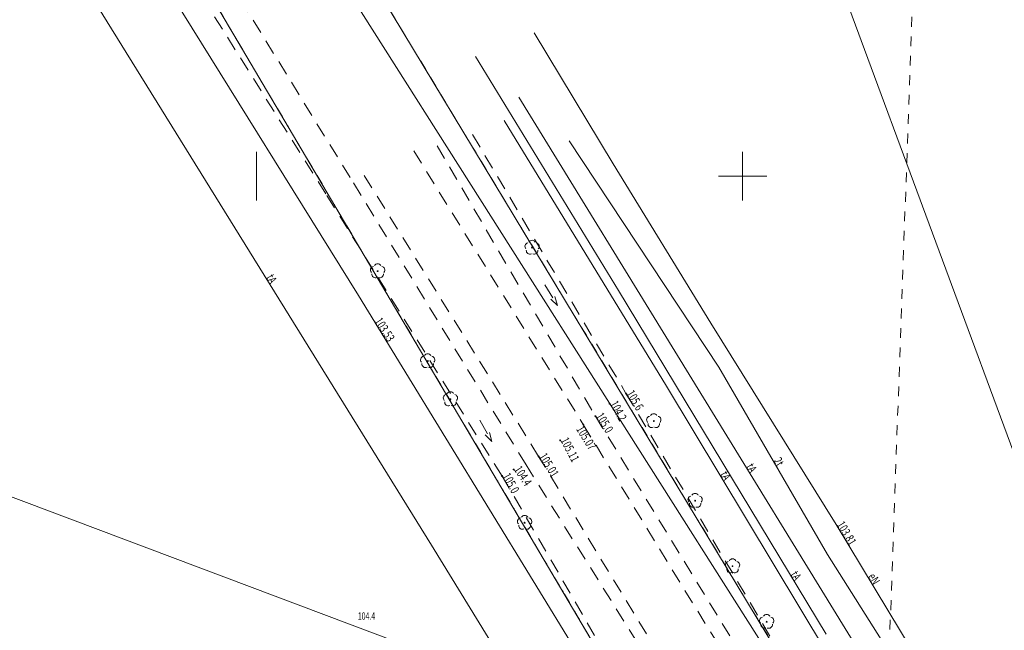
# Model space of a CAD drawing. Units: metres. Extents: x 7413272 to 7413911, y 5828751 to 5829274.
# Drawn here: x 7413576 to 7413677, y 5828953 to 5829016 of the extents above; entities that cross this region are included whole.
import ezdxf
from ezdxf.enums import TextEntityAlignment as Align

# ---------------------------------------------------------------- set-up
doc = ezdxf.new("R2010")
doc.units = ezdxf.units.M
doc.header["$MEASUREMENT"] = 0
for name, pattern in [('1', [0]), ('4', [2.5, 1.5, -1]), ('9', [1, 0, -1]), ('GSG', [2, 1, -1])]:
    doc.linetypes.add(name, pattern=pattern)
doc.layers.get('0').update_dxf_attribs({"linetype": 'CONTINUOUS'})
for name, color, linetype, lineweight in [('Dzialki', 252, '1', 9), ('EPSPO_ME_L_0', 252, '1', 9), ('EUZPU_L_3', 252, '1', 9), ('Kontury', 252, 'GSG', 9), ('KRZYZE_L_0', 252, '1', 9), ('POMIAROWA_ME_L_0', 252, '1', 9), ('SDRPK_L_1', 251, '4', 15), ('SDRPK_L_4', 251, '4', 15), ('SZWOW_T_2', 252, 'CONTINUOUS', 9), ('SZZPZ_T_0', 252, 'CONTINUOUS', 9), ('UEEOC_T_0', 252, 'CONTINUOUS', 9), ('UEEOO_T_0', 252, 'CONTINUOUS', 9), ('UEEPON_L_0', 252, '1', 9), ('UTTOO_T_0', 252, 'CONTINUOUS', 9), ('UTTPO_L_0', 252, '1', 9), ('UTTPO_L_1', 252, '1', 9), ('UWWOC_T_0', 252, 'CONTINUOUS', 9), ('UWWPO_L_0', 252, '1', 9), ('Uzytki', 252, '9', 9), ('WUKOS_T_0', 252, 'CONTINUOUS', 9), ('WUKOS_T_1', 252, 'CONTINUOUS', 9), ('WUKOS_T_3', 252, 'CONTINUOUS', 9)]:
    doc.layers.add(name, color=color, linetype=linetype, lineweight=lineweight)
doc.styles.get("Standard").update_dxf_attribs({"font": 'Simplex.SHX', "width": 0.75})

# ---------------------------------------------------------------- blocks, each defined once
blk = doc.blocks.new('KCI')
at = {"linetype": 'Continuous'}
for p, q in [((0, 0), (1.585, 0)), ((1.585, 0.25), (2.5, 0)), ((1.585, -0.25), (2.5, 0))]:
    blk.add_line(p, q, dxfattribs=at)
blk = doc.blocks.new('DLI')
at = {"linetype": 'Continuous'}
blk.add_circle((0, 0), 0.045, dxfattribs=at)
for centre, start, end in [((-0.36, 0.12), 102.1497, 221.8548), ((0, 0.38), 30.1454, 149.8546), ((0.36, 0.12), 318.1452, 77.8503), ((-0.22, -0.3), 174.1535, 293.849), ((0.22, -0.3), 246.151, 5.8465)]:
    blk.add_arc(centre, 0.375, start, end, dxfattribs=at)
blk = doc.blocks.new('WSU')
at = {"linetype": 'Continuous'}
blk.add_circle((0, 0), 0.045, dxfattribs=at)

msp = doc.modelspace()

# ---------------------------------------------------------------- linework, layer by layer
at = {"layer": 'Dzialki'}
for p, q in [((7413533.05, 5829150.45), (7413673.91, 5828917.5)), ((7413535.15, 5829120.22), (7413640.33, 5828942.41)), ((7413640.33, 5828942.41), (7413553.28, 5828975.13))]:
    msp.add_line(p, q, dxfattribs=at)
at = {"layer": 'EPSPO_ME_L_0', "linetype": '1'}
msp.add_line((7413451.28, 5829267.98), (7413673.91, 5828917.51), dxfattribs=at)
msp.add_line((7413451.28, 5829267.98), (7413673.91, 5828917.51), dxfattribs=at)
at = {"layer": 'EUZPU_L_3', "linetype": '4'}
for p, q in [((7413609.62, 5828999.87), (7413584.83, 5829040.09)), ((7413609.62, 5828999.87), (7413584.83, 5829040.09)), ((7413607.12, 5828998.2), (7413582.12, 5829037.97)), ((7413607.12, 5828998.2), (7413582.12, 5829037.97)), ((7413622.22, 5829004.29), (7413638, 5828977.68)), ((7413622.22, 5829004.29), (7413638, 5828977.68)), ((7413618.57, 5829003.13), (7413634.85, 5828975.35)), ((7413618.57, 5829003.13), (7413634.85, 5828975.35)), ((7413627.72, 5828970.33), (7413609.62, 5828999.87)), ((7413627.72, 5828970.33), (7413609.62, 5828999.87)), ((7413625.25, 5828969.19), (7413607.12, 5828998.2)), ((7413625.25, 5828969.19), (7413607.12, 5828998.2)), ((7413638, 5828977.68), (7413660.32, 5828940.09)), ((7413638, 5828977.68), (7413660.32, 5828940.09)), ((7413634.85, 5828975.35), (7413657.35, 5828938.59)), ((7413634.85, 5828975.35), (7413657.35, 5828938.59)), ((7413640.45, 5828950.04), (7413627.72, 5828970.33)), ((7413640.45, 5828950.04), (7413627.72, 5828970.33)), ((7413637.29, 5828948.49), (7413625.25, 5828969.19)), ((7413637.29, 5828948.49), (7413625.25, 5828969.19))]:
    msp.add_line(p, q, dxfattribs=at)
at = {"layer": 'Kontury'}
for p, q in [((7413533.05, 5829150.45), (7413664.43, 5828933.19)), ((7413640.33, 5828942.41), (7413535.15, 5829120.22)), ((7413669.07, 5829062.35), (7413664.43, 5828933.19))]:
    msp.add_line(p, q, dxfattribs=at)
at = {"layer": 'KRZYZE_L_0', "linetype": '1'}
for p, q in [((7413600, 5828997.5), (7413600, 5829002.5)), ((7413600, 5828997.5), (7413600, 5829002.5)), ((7413650, 5828997.5), (7413650, 5829002.5)), ((7413650, 5828997.5), (7413650, 5829002.5)), ((7413647.5, 5829000), (7413652.5, 5829000)), ((7413647.5, 5829000), (7413652.5, 5829000))]:
    msp.add_line(p, q, dxfattribs=at)
at = {"layer": 'POMIAROWA_ME_L_0', "linetype": '1'}
msp.add_line((7413648.33, 5829051.38), (7413702.5, 5828905.11), dxfattribs=at)
msp.add_line((7413648.33, 5829051.38), (7413702.5, 5828905.11), dxfattribs=at)
at = {"layer": 'SDRPK_L_1', "linetype": '4'}
for p, q in [((7413629.01, 5828971.21), (7413610.58, 5829000.9)), ((7413629.01, 5828971.21), (7413610.58, 5829000.9)), ((7413651.78, 5828933.74), (7413629.01, 5828971.21)), ((7413651.78, 5828933.74), (7413629.01, 5828971.21))]:
    msp.add_line(p, q, dxfattribs=at)
at = {"layer": 'SDRPK_L_4', "linetype": '4'}
for p, q in [((7413616.16, 5829002.62), (7413633.61, 5828974.48)), ((7413616.16, 5829002.62), (7413633.61, 5828974.48)), ((7413633.61, 5828974.48), (7413656.12, 5828937.78)), ((7413633.61, 5828974.48), (7413656.12, 5828937.78))]:
    msp.add_line(p, q, dxfattribs=at)
at = {"layer": 'UEEPON_L_0', "linetype": '1'}
for p, q in [((7413628.55, 5829014.74), (7413636.68, 5829001.28)), ((7413628.55, 5829014.74), (7413636.68, 5829001.28)), ((7413636.68, 5829001.28), (7413646.72, 5828984.89)), ((7413636.68, 5829001.28), (7413646.72, 5828984.89)), ((7413646.72, 5828984.89), (7413659.63, 5828964.2)), ((7413646.72, 5828984.89), (7413659.63, 5828964.2)), ((7413659.63, 5828964.2), (7413667.64, 5828950.95)), ((7413659.63, 5828964.2), (7413667.64, 5828950.95))]:
    msp.add_line(p, q, dxfattribs=at)
at = {"layer": 'UTTPO_L_0', "linetype": '1'}
for p, q in [((7413632.17, 5829003.64), (7413647.55, 5828980.38)), ((7413632.17, 5829003.64), (7413647.55, 5828980.38)), ((7413647.55, 5828980.38), (7413658.74, 5828961.12)), ((7413647.55, 5828980.38), (7413658.74, 5828961.12)), ((7413658.74, 5828961.12), (7413684.42, 5828920.43)), ((7413658.74, 5828961.12), (7413684.42, 5828920.43))]:
    msp.add_line(p, q, dxfattribs=at)
at = {"layer": 'UTTPO_L_1', "linetype": '1'}
for p, q in [((7413516.03, 5829126.56), (7413617.99, 5828962.07)), ((7413516.03, 5829126.56), (7413617.99, 5828962.07)), ((7413637.22, 5828988.25), (7413622.52, 5829012.3)), ((7413637.22, 5828988.25), (7413622.52, 5829012.3)), ((7413626.97, 5829008.14), (7413681.03, 5828920.18)), ((7413626.97, 5829008.14), (7413681.03, 5828920.18)), ((7413625.48, 5829005.73), (7413642.18, 5828978.44)), ((7413625.48, 5829005.73), (7413642.18, 5828978.44)), ((7413658.6, 5828952.93), (7413637.22, 5828988.25)), ((7413658.6, 5828952.93), (7413637.22, 5828988.25)), ((7413642.18, 5828978.44), (7413660.89, 5828947.32)), ((7413642.18, 5828978.44), (7413660.89, 5828947.32)), ((7413617.99, 5828962.07), (7413653.27, 5828904.87)), ((7413617.99, 5828962.07), (7413653.27, 5828904.87))]:
    msp.add_line(p, q, dxfattribs=at)
at = {"layer": 'UWWPO_L_0', "linetype": '1'}
for p, q in [((7413545.86, 5829091.48), (7413610.49, 5828987.76)), ((7413545.86, 5829091.48), (7413610.49, 5828987.76)), ((7413610.49, 5828987.76), (7413638.33, 5828942.34)), ((7413610.49, 5828987.76), (7413638.33, 5828942.34))]:
    msp.add_line(p, q, dxfattribs=at)
at = {"layer": 'Uzytki'}
for p, q in [((7413673.91, 5828917.5), (7413533.05, 5829150.45)), ((7413535.15, 5829120.22), (7413640.33, 5828942.41))]:
    msp.add_line(p, q, dxfattribs=at)

# ---------------------------------------------------------------- block references
at = {"layer": 'SZWOW_T_2'}
for p, rotation in [((7413629.64, 5828988.86), 301.5300016855658), ((7413629.64, 5828988.86), 301.5300016855658), ((7413622.96, 5828974.92), 299.2900001661251), ((7413622.96, 5828974.92), 299.2900001661251)]:
    msp.add_blockref('KCI', p, dxfattribs=dict(at, rotation=rotation))
at = {"layer": 'SZZPZ_T_0'}
for p in [(7413628.34, 5828992.67), (7413628.34, 5828992.67), (7413612.45, 5828990.25), (7413612.45, 5828990.25), (7413617.6, 5828981.01), (7413617.6, 5828981.01), (7413619.94, 5828977.09), (7413619.94, 5828977.09), (7413640.86, 5828974.84), (7413640.86, 5828974.84), (7413645.11, 5828966.65), (7413645.11, 5828966.65), (7413627.57, 5828964.39), (7413627.57, 5828964.39), (7413648.96, 5828959.92), (7413648.96, 5828959.92), (7413652.47, 5828954.21), (7413652.47, 5828954.21)]:
    msp.add_blockref('DLI', p, dxfattribs=at)
at = {"layer": 'WUKOS_T_0'}
for p in [(7413638, 5828977.68), (7413638, 5828977.68), (7413636.31, 5828976.62), (7413636.31, 5828976.62), (7413634.85, 5828975.35), (7413634.85, 5828975.35), (7413633.61, 5828974.48), (7413633.61, 5828974.48), (7413631.23, 5828972.86), (7413631.23, 5828972.86), (7413629.01, 5828971.21), (7413629.01, 5828971.21), (7413625.25, 5828969.19), (7413625.25, 5828969.19), (7413626.44, 5828969.86), (7413626.44, 5828969.86)]:
    msp.add_blockref('WSU', p, dxfattribs=at)

# ---------------------------------------------------------------- texts
at = {"layer": 'UEEOC_T_0', "oblique": 15, "width": 0.7}
msp.add_text('103.81', height=0.9, rotation=301.1325, dxfattribs=at).set_placement((7413659.63, 5828964.2))
msp.add_text('103.81', height=0.9, rotation=301.1325, dxfattribs=at).set_placement((7413659.63, 5828964.2))
at = {"layer": 'UEEOO_T_0', "oblique": 15, "width": 0.7}
msp.add_text('eN', height=0.9, rotation=301.1542, dxfattribs=at).set_placement((7413663.14, 5828958.39), align=Align.CENTER)
msp.add_text('eN', height=0.9, rotation=301.1542, dxfattribs=at).set_placement((7413663.14, 5828958.39), align=Align.CENTER)
at = {"layer": 'UTTOO_T_0', "oblique": 15, "width": 0.7}
for s, rotation, p in [('tA', 298.88, (7413601.15, 5828989.24)), ('tA', 298.88, (7413601.15, 5828989.24)), ('2t', 300.09, (7413653.33, 5828970.43)), ('2t', 300.09, (7413653.33, 5828970.43)), ('tA', 299.22, (7413650.53, 5828969.8)), ('tA', 299.22, (7413650.53, 5828969.8)), ('tA', 297.47, (7413647.85, 5828969.01)), ('tA', 297.47, (7413647.85, 5828969.01)), ('tA', 301.19, (7413655.1, 5828958.71)), ('tA', 301.19, (7413655.1, 5828958.71))]:
    msp.add_text(s, height=0.9, rotation=rotation, dxfattribs=at).set_placement(p, align=Align.CENTER)
at = {"layer": 'UWWOC_T_0', "oblique": 15, "width": 0.7}
msp.add_text('103.53', height=0.9, rotation=302.9, dxfattribs=at).set_placement((7413612.8, 5828984), align=Align.CENTER)
msp.add_text('103.53', height=0.9, rotation=302.9, dxfattribs=at).set_placement((7413612.8, 5828984), align=Align.CENTER)
at = {"layer": 'WUKOS_T_1', "oblique": 15, "width": 0.7}
for s, rotation, p in [('105.6', 300.7008, (7413638, 5828977.68)), ('105.6', 300.7008, (7413638, 5828977.68)), ('104.2', 298.6043, (7413636.31, 5828976.62)), ('104.2', 298.6043, (7413636.31, 5828976.62)), ('105.0', 301.4699, (7413634.85, 5828975.35)), ('105.0', 301.4699, (7413634.85, 5828975.35)), ('105.11', 297.7977, (7413631.23, 5828972.86)), ('105.11', 297.7977, (7413631.23, 5828972.86)), ('105.01', 301.2865, (7413629.01, 5828971.21)), ('105.01', 301.2865, (7413629.01, 5828971.21)), ('104.4', 303.3455, (7413626.44, 5828969.86)), ('104.4', 303.3455, (7413626.44, 5828969.86)), ('105.0', 298.8095, (7413625.25, 5828969.19)), ('105.0', 298.8095, (7413625.25, 5828969.19))]:
    msp.add_text(s, height=0.9, rotation=rotation, dxfattribs=at).set_placement(p)
msp.add_text('105.07', height=0.9, rotation=301.5301, dxfattribs=at).set_placement((7413633.61, 5828974.48), align=Align.TOP_LEFT)
msp.add_text('105.07', height=0.9, rotation=301.5301, dxfattribs=at).set_placement((7413633.61, 5828974.48), align=Align.TOP_LEFT)
at = {"layer": 'WUKOS_T_3', "oblique": 15, "width": 0.7}
msp.add_text('104.4', height=0.75, dxfattribs=at).set_placement((7413610.41, 5828954.42))
msp.add_text('104.4', height=0.75, dxfattribs=at).set_placement((7413610.41, 5828954.42))

doc.saveas('drawing.dxf')
